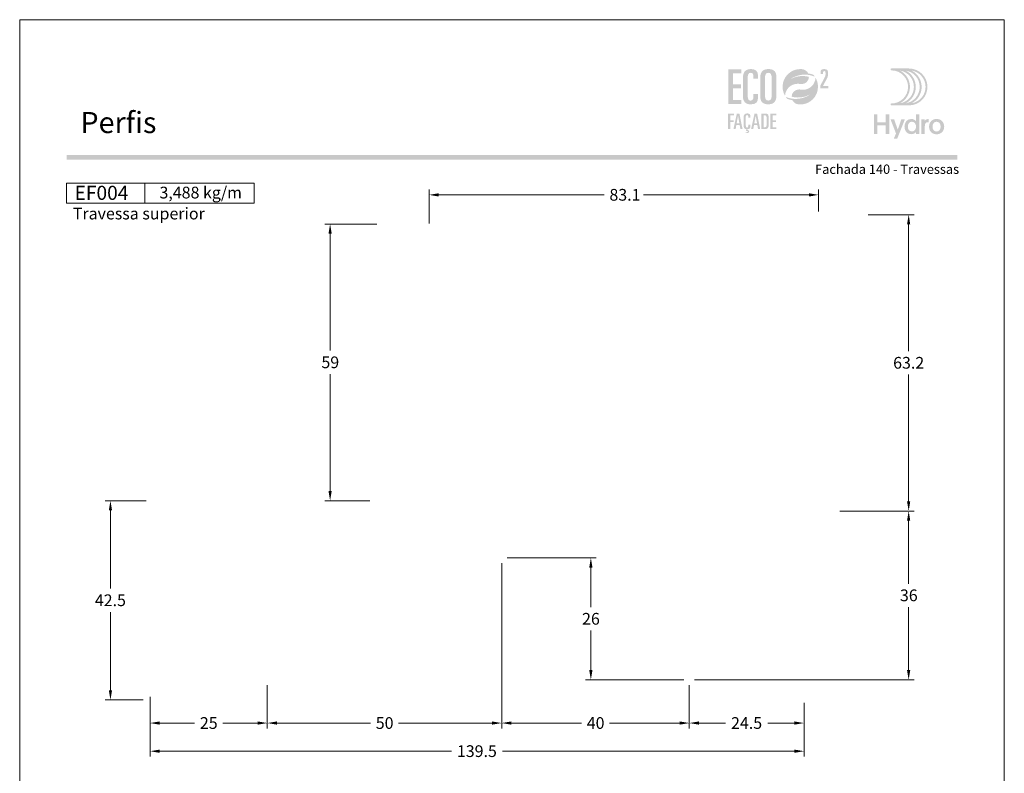
# Model space of a CAD drawing. Units: millimetres. Extents: x 260 to 3850, y -247 to 1801.
# Drawn here: x 3380 to 3590, y 870 to 1031 of the extents above; entities that cross this region are included whole.
import ezdxf
from ezdxf.enums import TextEntityAlignment as Align

# ---------------------------------------------------------------- set-up
doc = ezdxf.new("R2010")
doc.units = ezdxf.units.MM
doc.header["$MEASUREMENT"] = 0
doc.layers.get('DEFPOINTS').update_dxf_attribs({"lineweight": 0})
for name, color, linetype, lineweight, plot in [('A4', 7, 'Continuous', 0, False), ('LOGO', 7, 'Continuous', 0, False), ('MARGEM-1', 7, 'Continuous', 13, False)]:
    doc.layers.add(name, color=color, linetype=linetype, lineweight=lineweight, plot=plot)
doc.layers.add('COTAS', color=7, linetype='Continuous', lineweight=0)
doc.layers.add('LABEL', color=7, linetype='Continuous', lineweight=0)
doc.styles.add('1', font='arialbd.ttf', dxfattribs={"height": 2})
doc.styles.add('14', font='arialbd.ttf', dxfattribs={"height": 1})
doc.styles.get("Standard").update_dxf_attribs({"font": 'arial.ttf'})
doc.dimstyles.new('Cota-Hydro', dxfattribs={"dimtxt": 2.3, "dimasz": 2.07, "dimexe": 1.15, "dimexo": 1.15, "dimgap": 1.15, "dimtad": 0, "dimtih": 1, "dimtoh": 1, "dimdec": 1, "dimzin": 11, "dimdsep": 46, "dimtxsty": 'Standard', "dimcen": 0.09, "dimclrd": 7, "dimclre": 7, "dimadec": 1, "dimazin": 3, "dimtfac": 1, "dimtdec": 1, "dimtofl": 0, "dimtmove": 0, "dimatfit": 0, "dimfxl": 1, "dimfrac": 2, "dimtzin": 11, "dimlwd": 0, "dimlwe": 0, "dimarcsym": 0})

# ---------------------------------------------------------------- blocks, each defined once
blk = doc.blocks.new('*U1')
at = {"layer": 'LOGO'}
h = blk.add_hatch(color=251, dxfattribs=at)
edge = h.paths.add_edge_path()
edge.add_line((-0.04, 7.54), (-3.78, 7.54))
edge.add_spline(control_points=[(-3.78, 7.54), (-3.89, 7.54), (-3.98, 7.45), (-3.98, 7.34), (-3.98, 7.34), (-3.98, 7.23), (-3.89, 7.14), (-3.78, 7.14), (-3.78, 7.14), (-1.83, 7.14), (-0.24, 5.56), (-0.24, 3.61), (-0.24, 3.61), (-0.24, 1.66), (-1.83, 0.08), (-3.78, 0.08), (-3.78, 0.08), (-3.89, 0.08), (-3.98, -0.01), (-3.98, -0.12), (-3.98, -0.12), (-3.98, -0.23), (-3.89, -0.32), (-3.78, -0.32)], knot_values=[0, 0, 0, 0, 0.166667, 0.166667, 0.166667, 0.166667, 0.333333, 0.333333, 0.333333, 0.333333, 0.5, 0.5, 0.5, 0.5, 0.666667, 0.666667, 0.666667, 0.666667, 0.833333, 0.833333, 0.833333, 0.833333, 1, 1, 1, 1], degree=3, periodic=0)
edge.add_line((-3.78, -0.32), (-0.04, -0.32))
edge.add_spline(control_points=[(-0.04, -0.32), (2.13, -0.32), (3.89, 1.44), (3.89, 3.61), (3.89, 3.61), (3.89, 5.78), (2.13, 7.54), (-0.04, 7.54)], knot_values=[0, 0, 0, 0, 0.333333, 0.333333, 0.333333, 0.333333, 1, 1, 1, 1], degree=3, periodic=0)
edge = h.paths.add_edge_path(flags=16)
edge.add_spline(control_points=[(0.16, 3.61), (0.16, 5.12), (-0.7, 6.43), (-1.95, 7.09), (-1.95, 7.09), (-0.28, 6.81), (1, 5.36), (1, 3.61), (1, 3.61), (1, 1.86), (-0.28, 0.41), (-1.95, 0.13), (-1.95, 0.13), (-0.7, 0.79), (0.16, 2.1), (0.16, 3.61)], knot_values=[0, 0, 0, 0, 0.2, 0.2, 0.2, 0.2, 0.4, 0.4, 0.4, 0.4, 0.6, 0.6, 0.6, 0.6, 1, 1, 1, 1], degree=3, periodic=0)
edge = h.paths.add_edge_path(flags=16)
edge.add_spline(control_points=[(-0.71, 0.13), (0.55, 0.79), (1.4, 2.1), (1.4, 3.61), (1.4, 3.61), (1.4, 5.12), (0.55, 6.43), (-0.71, 7.09), (-0.71, 7.09), (0.97, 6.81), (2.24, 5.36), (2.24, 3.61), (2.24, 3.61), (2.24, 1.86), (0.97, 0.41), (-0.71, 0.13)], knot_values=[0, 0, 0, 0, 0.2, 0.2, 0.2, 0.2, 0.4, 0.4, 0.4, 0.4, 0.6, 0.6, 0.6, 0.6, 1, 1, 1, 1], degree=3, periodic=0)
edge = h.paths.add_edge_path(flags=16)
edge.add_spline(control_points=[(0.54, 0.13), (1.79, 0.79), (2.65, 2.1), (2.65, 3.61), (2.65, 3.61), (2.65, 5.12), (1.79, 6.43), (0.54, 7.09), (0.54, 7.09), (2.21, 6.81), (3.49, 5.36), (3.49, 3.61), (3.49, 3.61), (3.49, 1.86), (2.21, 0.41), (0.54, 0.13)], knot_values=[0, 0, 0, 0, 0.2, 0.2, 0.2, 0.2, 0.4, 0.4, 0.4, 0.4, 0.6, 0.6, 0.6, 0.6, 1, 1, 1, 1], degree=3, periodic=0)
blk.add_hatch(color=251, dxfattribs=at).paths.add_polyline_path([(-6.8, -4.57), (-6.8, -6.4), (-7.54, -6.4), (-7.54, -2.21), (-6.8, -2.21), (-6.8, -3.91), (-5.01, -3.91), (-5.01, -2.21), (-4.27, -2.21), (-4.27, -6.4), (-5.01, -6.4), (-5.01, -4.57)])
h = blk.add_hatch(color=251, dxfattribs=at)
edge = h.paths.add_edge_path()
edge.add_line((-3.3, -7.46), (-2.82, -6.32))
edge.add_spline(control_points=[(-2.82, -6.32), (-3.17, -5.39), (-3.6, -4.29), (-3.98, -3.32)], knot_values=[0, 0, 0, 0, 1, 1, 1, 1], degree=3, periodic=0)
edge.add_line((-3.98, -3.32), (-3.2, -3.32))
edge.add_spline(control_points=[(-3.2, -3.32), (-2.86, -4.3), (-2.66, -4.92), (-2.45, -5.52), (-2.45, -5.52), (-2.26, -5.01), (-1.95, -4.05), (-1.7, -3.32)], knot_values=[0, 0, 0, 0, 0.5, 0.5, 0.5, 0.5, 1, 1, 1, 1], degree=3, periodic=0)
edge.add_line((-1.7, -3.32), (-0.93, -3.32))
edge.add_spline(control_points=[(-0.93, -3.32), (-1.47, -4.68), (-2, -6.05), (-2.58, -7.46)], knot_values=[0, 0, 0, 0, 1, 1, 1, 1], degree=3, periodic=0)
edge.add_line((-2.58, -7.46), (-3.3, -7.46))
h = blk.add_hatch(color=251, dxfattribs=at)
edge = h.paths.add_edge_path()
edge.add_line((1.47, -6.4), (1.47, -5.97))
edge.add_spline(control_points=[(1.47, -5.97), (1.29, -6.24), (0.94, -6.47), (0.41, -6.47), (0.41, -6.47), (-0.43, -6.47), (-1.01, -5.81), (-1.01, -4.85), (-1.01, -4.85), (-1.01, -3.92), (-0.45, -3.22), (0.43, -3.22), (0.43, -3.22), (0.91, -3.22), (1.26, -3.46), (1.43, -3.71), (1.43, -3.71), (1.43, -3.5), (1.43, -3.32), (1.43, -3.1)], knot_values=[0, 0, 0, 0, 0.2, 0.2, 0.2, 0.2, 0.4, 0.4, 0.4, 0.4, 0.6, 0.6, 0.6, 0.6, 0.8, 0.8, 0.8, 0.8, 1, 1, 1, 1], degree=3, periodic=0)
edge.add_line((1.43, -3.1), (1.43, -2.21))
edge.add_line((1.43, -2.21), (2.14, -2.21))
edge.add_line((2.14, -2.21), (2.14, -6.4))
edge.add_line((2.14, -6.4), (1.47, -6.4))
edge = h.paths.add_edge_path(flags=16)
edge.add_spline(control_points=[(-0.28, -4.86), (-0.28, -5.45), (0.04, -5.89), (0.57, -5.89), (0.57, -5.89), (1.13, -5.89), (1.46, -5.44), (1.46, -4.84), (1.46, -4.84), (1.46, -4.25), (1.09, -3.81), (0.58, -3.81), (0.58, -3.81), (0.04, -3.81), (-0.28, -4.28), (-0.28, -4.86)], knot_values=[0, 0, 0, 0, 0.2, 0.2, 0.2, 0.2, 0.4, 0.4, 0.4, 0.4, 0.6, 0.6, 0.6, 0.6, 1, 1, 1, 1], degree=3, periodic=0)
h = blk.add_hatch(color=251, dxfattribs=at)
edge = h.paths.add_edge_path()
edge.add_line((3.28, -3.32), (3.28, -3.53))
edge.add_spline(control_points=[(3.28, -3.53), (3.28, -3.6), (3.28, -3.67), (3.27, -3.73), (3.27, -3.73), (3.38, -3.42), (3.66, -3.25), (4.01, -3.25), (4.01, -3.25), (4.09, -3.25), (4.14, -3.25), (4.18, -3.26)], knot_values=[0, 0, 0, 0, 0.333333, 0.333333, 0.333333, 0.333333, 0.666667, 0.666667, 0.666667, 0.666667, 1, 1, 1, 1], degree=3, periodic=0)
edge.add_line((4.18, -3.26), (4.18, -3.94))
edge.add_spline(control_points=[(4.18, -3.94), (4.13, -3.92), (4.05, -3.91), (3.98, -3.91), (3.98, -3.91), (3.42, -3.91), (3.32, -4.31), (3.32, -4.95)], knot_values=[0, 0, 0, 0, 0.5, 0.5, 0.5, 0.5, 1, 1, 1, 1], degree=3, periodic=0)
edge.add_line((3.32, -4.95), (3.32, -6.4))
edge.add_line((3.32, -6.4), (2.61, -6.4))
edge.add_line((2.61, -6.4), (2.61, -3.87))
edge.add_spline(control_points=[(2.61, -3.87), (2.61, -3.68), (2.61, -3.5), (2.6, -3.32)], knot_values=[0, 0, 0, 0, 1, 1, 1, 1], degree=3, periodic=0)
edge.add_line((2.6, -3.32), (3.28, -3.32))
h = blk.add_hatch(color=251, dxfattribs=at)
edge = h.paths.add_edge_path()
edge.add_spline(control_points=[(7.46, -4.86), (7.46, -5.81), (6.83, -6.49), (5.83, -6.49), (5.83, -6.49), (4.84, -6.49), (4.24, -5.81), (4.24, -4.86), (4.24, -4.86), (4.24, -3.9), (4.88, -3.22), (5.84, -3.22), (5.84, -3.22), (6.82, -3.22), (7.46, -3.9), (7.46, -4.86)], knot_values=[0, 0, 0, 0, 0.2, 0.2, 0.2, 0.2, 0.4, 0.4, 0.4, 0.4, 0.6, 0.6, 0.6, 0.6, 1, 1, 1, 1], degree=3, periodic=0)
edge = h.paths.add_edge_path(flags=16)
edge.add_spline(control_points=[(4.97, -4.86), (4.97, -5.49), (5.29, -5.9), (5.83, -5.9), (5.83, -5.9), (6.38, -5.9), (6.7, -5.49), (6.7, -4.86), (6.7, -4.86), (6.7, -4.25), (6.37, -3.81), (5.83, -3.81), (5.83, -3.81), (5.3, -3.81), (4.97, -4.25), (4.97, -4.86)], knot_values=[0, 0, 0, 0, 0.2, 0.2, 0.2, 0.2, 0.4, 0.4, 0.4, 0.4, 0.6, 0.6, 0.6, 0.6, 1, 1, 1, 1], degree=3, periodic=0)
blk = doc.blocks.new('*U12')
at = {"layer": 'LOGO'}
for color, points in [(252, [(-14.7864, -0.8897), (-14.7864, 9.3881), (-10.9147, 9.3881), (-10.9147, 8.1922), (-13.363, 8.1922), (-13.363, 4.9752), (-11.0569, 4.9752), (-11.0569, 3.7797), (-13.363, 3.7797), (-13.363, 0.3059), (-10.9147, 0.3059), (-10.9147, -0.8897)]), (137, [(-14.825, -8.3231), (-14.825, -3.6961), (-13.0819, -3.6961), (-13.0819, -4.2344), (-14.184, -4.2344), (-14.184, -5.683), (-13.1458, -5.683), (-13.1458, -6.2213), (-14.184, -6.2213), (-14.184, -8.3231)]), (137, [(-2.2833, -8.3231), (-2.2833, -3.6961), (-0.5399, -3.6961), (-0.5399, -4.2344), (-1.6423, -4.2344), (-1.6423, -5.683), (-0.6041, -5.683), (-0.6041, -6.2213), (-1.6423, -6.2213), (-1.6423, -7.7848), (-0.5399, -7.7848), (-0.5399, -8.3231)])]:
    blk.add_hatch(color=color, dxfattribs=at).paths.add_polyline_path(points)
h = blk.add_hatch(color=252, dxfattribs=at)
edge = h.paths.add_edge_path()
edge.add_spline(control_points=[(-10.4594, 1.573), (-10.4594, -0.0212), (-9.8759, -0.9751), (-8.082, -0.9751), (-8.082, -0.9751), (-6.431, -0.9751), (-5.9897, -0.1496), (-5.9897, 0.9324)], knot_values=[0, 0, 0, 0, 0.5, 0.5, 0.5, 0.5, 1, 1, 1, 1], degree=3, periodic=0)
edge.add_line((-5.9897, 0.9324), (-5.9897, 2.0711))
edge.add_line((-5.9897, 2.0711), (-7.3278, 2.0711))
edge.add_line((-7.3278, 2.0711), (-7.3278, 1.3596))
edge.add_spline(control_points=[(-7.3278, 1.3596), (-7.3278, 0.5055), (-7.6693, 0.1354), (-8.196, 0.1354), (-8.196, 0.1354), (-8.6514, 0.1354), (-9.0359, 0.3489), (-9.0359, 1.5589)], knot_values=[0, 0, 0, 0, 0.5, 0.5, 0.5, 0.5, 1, 1, 1, 1], degree=3, periodic=0)
edge.add_line((-9.0359, 1.5589), (-9.0359, 6.598))
edge.add_spline(control_points=[(-9.0359, 6.598), (-9.0359, 7.8362), (-8.8938, 8.3629), (-8.1533, 8.3629), (-8.1533, 8.3629), (-7.5557, 8.3629), (-7.3278, 7.9502), (-7.3278, 7.2954)], knot_values=[0, 0, 0, 0, 0.5, 0.5, 0.5, 0.5, 1, 1, 1, 1], degree=3, periodic=0)
edge.add_line((-7.3278, 7.2954), (-7.3278, 6.5839))
edge.add_line((-7.3278, 6.5839), (-5.9897, 6.5839))
edge.add_line((-5.9897, 6.5839), (-5.9897, 7.6087))
edge.add_spline(control_points=[(-5.9897, 7.6087), (-5.9897, 8.7436), (-6.6241, 9.4511), (-7.9883, 9.473)], knot_values=[0, 0, 0, 0, 1, 1, 1, 1], degree=3, periodic=0)
edge.add_line((-7.9883, 9.473), (-8.1036, 9.473))
edge.add_spline(control_points=[(-8.1036, 9.473), (-9.9973, 9.4513), (-10.4594, 8.1938), (-10.4594, 6.7687)], knot_values=[0, 0, 0, 0, 1, 1, 1, 1], degree=3, periodic=0)
edge.add_line((-10.4594, 6.7687), (-10.4594, 1.573))
h = blk.add_hatch(color=252, dxfattribs=at)
edge = h.paths.add_edge_path()
edge.add_line((-2.8686, 9.473), (-2.9793, 9.473))
edge.add_spline(control_points=[(-2.9793, 9.473), (-4.873, 9.4513), (-5.3351, 8.1938), (-5.3351, 6.7687)], knot_values=[0, 0, 0, 0, 1, 1, 1, 1], degree=3, periodic=0)
edge.add_line((-5.3351, 6.7687), (-5.3351, 1.573))
edge.add_spline(control_points=[(-5.3351, 1.573), (-5.3351, -0.0212), (-4.7516, -0.9751), (-2.9295, -0.9751), (-2.9295, -0.9751), (-0.9794, -0.9751), (-0.5095, 0.2917), (-0.5095, 1.7296)], knot_values=[0, 0, 0, 0, 0.5, 0.5, 0.5, 0.5, 1, 1, 1, 1], degree=3, periodic=0)
edge.add_line((-0.5095, 1.7296), (-0.5095, 6.9254))
edge.add_spline(control_points=[(-0.5095, 6.9254), (-0.5095, 8.5018), (-1.0804, 9.452), (-2.8686, 9.473)], knot_values=[0, 0, 0, 0, 1, 1, 1, 1], degree=3, periodic=0)
edge = h.paths.add_edge_path(flags=16)
edge.add_spline(control_points=[(-3.9116, 6.8827), (-3.9116, 7.8934), (-3.5698, 8.3629), (-2.9295, 8.3629), (-2.9295, 8.3629), (-2.2748, 8.3629), (-1.9329, 7.8934), (-1.9329, 6.8827)], knot_values=[0, 0, 0, 0, 0.5, 0.5, 0.5, 0.5, 1, 1, 1, 1], degree=3, periodic=0)
edge.add_line((-1.9329, 6.8827), (-1.9329, 1.4876))
edge.add_spline(control_points=[(-1.9329, 1.4876), (-1.9329, 0.605), (-2.3316, 0.1354), (-2.9295, 0.1354), (-2.9295, 0.1354), (-3.513, 0.1354), (-3.9116, 0.605), (-3.9116, 1.4876)], knot_values=[0, 0, 0, 0, 0.5, 0.5, 0.5, 0.5, 1, 1, 1, 1], degree=3, periodic=0)
edge.add_line((-3.9116, 1.4876), (-3.9116, 6.8827))
h = blk.add_hatch(color=137, dxfattribs=at)
edge = h.paths.add_edge_path()
edge.add_spline(control_points=[(3.552, 6.4412), (4.1856, 6.9068), (4.6721, 7.0959), (4.6721, 7.0959)], knot_values=[0, 0, 0, 0, 1, 1, 1, 1], degree=3, periodic=0)
edge.add_spline(control_points=[(4.6721, 7.0959), (5.6422, 7.5595), (6.7302, 7.8202), (7.8778, 7.8202), (7.8778, 7.8202), (8.2764, 7.8202), (8.667, 7.7888), (9.0476, 7.7278), (9.0476, 7.7278), (9.6805, 7.6286), (10.2876, 7.4487), (10.857, 7.1986)], knot_values=[0, 0, 0, 0, 0.33333333, 0.33333333, 0.33333333, 0.33333333, 0.66666667, 0.66666667, 0.66666667, 0.66666667, 1, 1, 1, 1], degree=3, periodic=0)
edge.add_spline(control_points=[(10.857, 7.1986), (10.7071, 7.4163), (10.5402, 7.6233), (10.3592, 7.8149)], knot_values=[0, 0, 0, 0, 1, 1, 1, 1], degree=3, periodic=0)
edge.add_spline(control_points=[(10.3592, 7.8149), (9.8918, 7.9803), (9.4018, 8.1003), (8.8952, 8.168)], knot_values=[0, 0, 0, 0, 1, 1, 1, 1], degree=3, periodic=0)
edge.add_spline(control_points=[(8.8952, 8.168), (8.5735, 8.8584), (7.9039, 9.3548), (7.113, 9.4341), (7.113, 9.4341), (6.9257, 9.455), (6.7341, 9.4652), (6.5411, 9.4652), (6.5411, 9.4652), (3.6649, 9.4652), (1.3281, 7.1467), (1.2996, 4.2769)], knot_values=[0, 0, 0, 0, 0.33333333, 0.33333333, 0.33333333, 0.33333333, 0.66666667, 0.66666667, 0.66666667, 0.66666667, 1, 1, 1, 1], degree=3, periodic=0)
edge.add_line((1.2996, 4.2769), (1.2996, 4.2236))
edge.add_spline(control_points=[(1.2996, 4.2236), (1.2996, 4.17), (1.3006, 4.1153), (1.302, 4.062), (1.302, 4.062), (1.3034, 4.0007), (1.3073, 3.9407), (1.3112, 3.8797), (1.3112, 3.8797), (1.3645, 3.0355), (1.6199, 2.2449), (2.0277, 1.557)], knot_values=[0, 0, 0, 0, 0.33333333, 0.33333333, 0.33333333, 0.33333333, 0.66666667, 0.66666667, 0.66666667, 0.66666667, 1, 1, 1, 1], degree=3, periodic=0)
edge.add_spline(control_points=[(2.0277, 1.557), (2.1254, 3.5396), (3.7641, 5.1144), (5.7689, 5.1144), (5.7689, 5.1144), (5.9978, 5.1144), (6.2222, 5.0936), (6.4385, 5.0548), (6.4385, 5.0548), (6.467, 5.0481), (6.4956, 5.0428), (6.5242, 5.0389), (6.5242, 5.0389), (6.6427, 5.0195), (6.7627, 5.0089), (6.8865, 5.0089), (6.8865, 5.0089), (8.111, 5.0089), (9.1048, 5.9325), (9.1048, 7.157)], knot_values=[0, 0, 0, 0, 0.2, 0.2, 0.2, 0.2, 0.4, 0.4, 0.4, 0.4, 0.6, 0.6, 0.6, 0.6, 0.8, 0.8, 0.8, 0.8, 1, 1, 1, 1], degree=3, periodic=0)
edge.add_spline(control_points=[(9.1048, 7.157), (9.1048, 7.157), (6.3573, 8.0438), (3.552, 6.4412)], knot_values=[0, 0, 0, 0, 1, 1, 1, 1], degree=3, periodic=0)
h = blk.add_hatch(color=252, dxfattribs=at)
edge = h.paths.add_edge_path()
edge.add_spline(control_points=[(14.4134, 6.6321), (14.7189, 7.2276), (14.7736, 7.5722), (14.7736, 8.2069), (14.7736, 8.2069), (14.7736, 9.1393), (14.5386, 9.4684), (13.6299, 9.4684), (13.6299, 9.4684), (12.7599, 9.4684), (12.5327, 9.1629), (12.5327, 8.403)], knot_values=[0, 0, 0, 0, 0.33333333, 0.33333333, 0.33333333, 0.33333333, 0.66666667, 0.66666667, 0.66666667, 0.66666667, 1, 1, 1, 1], degree=3, periodic=0)
edge.add_line((12.5327, 8.403), (12.5327, 7.9642))
edge.add_line((12.5327, 7.9642), (13.2693, 7.9642))
edge.add_line((13.2693, 7.9642), (13.2693, 8.3321))
edge.add_spline(control_points=[(13.2693, 8.3321), (13.2693, 8.7241), (13.3477, 8.9043), (13.6454, 8.9043), (13.6454, 8.9043), (13.8962, 8.9043), (14.0373, 8.7555), (14.0373, 8.2305), (14.0373, 8.2305), (14.0373, 7.6273), (13.9121, 7.2353), (13.5985, 6.6476)], knot_values=[0, 0, 0, 0, 0.33333333, 0.33333333, 0.33333333, 0.33333333, 0.66666667, 0.66666667, 0.66666667, 0.66666667, 1, 1, 1, 1], degree=3, periodic=0)
edge.add_line((13.5985, 6.6476), (12.4467, 4.5165))
edge.add_line((12.4467, 4.5165), (12.4467, 3.7644))
edge.add_line((12.4467, 3.7644), (14.8284, 3.7644))
edge.add_line((14.8284, 3.7644), (14.8284, 4.4226))
edge.add_line((14.8284, 4.4226), (13.2302, 4.4226))
edge.add_line((13.2302, 4.4226), (14.4134, 6.6321))
h = blk.add_hatch(color=137, dxfattribs=at)
edge = h.paths.add_edge_path()
edge.add_spline(control_points=[(9.5318, 2.0045), (8.8982, 1.5385), (8.4117, 1.3497), (8.4117, 1.3497)], knot_values=[0, 0, 0, 0, 1, 1, 1, 1], degree=3, periodic=0)
edge.add_spline(control_points=[(8.4117, 1.3497), (7.4412, 0.8862), (6.3536, 0.6255), (5.206, 0.6255), (5.206, 0.6255), (4.8074, 0.6255), (4.4165, 0.6569), (4.0362, 0.7179), (4.0362, 0.7179), (3.4033, 0.817), (2.7962, 0.997), (2.2268, 1.2471)], knot_values=[0, 0, 0, 0, 0.33333333, 0.33333333, 0.33333333, 0.33333333, 0.66666667, 0.66666667, 0.66666667, 0.66666667, 1, 1, 1, 1], degree=3, periodic=0)
edge.add_spline(control_points=[(2.2268, 1.2471), (2.3767, 1.0294), (2.5436, 0.8223), (2.7246, 0.6308)], knot_values=[0, 0, 0, 0, 1, 1, 1, 1], degree=3, periodic=0)
edge.add_spline(control_points=[(2.7246, 0.6308), (3.192, 0.4653), (3.682, 0.3454), (4.1886, 0.2777)], knot_values=[0, 0, 0, 0, 1, 1, 1, 1], degree=3, periodic=0)
edge.add_spline(control_points=[(4.1886, 0.2777), (4.5103, -0.4127), (5.1799, -0.9091), (5.9708, -0.9885), (5.9708, -0.9885), (6.1581, -1.0093), (6.3497, -1.0199), (6.5427, -1.0199), (6.5427, -1.0199), (9.4189, -1.0199), (11.7557, 1.2989), (11.7842, 4.1688)], knot_values=[0, 0, 0, 0, 0.33333333, 0.33333333, 0.33333333, 0.33333333, 0.66666667, 0.66666667, 0.66666667, 0.66666667, 1, 1, 1, 1], degree=3, periodic=0)
edge.add_line((11.7842, 4.1688), (11.7842, 4.2221))
edge.add_spline(control_points=[(11.7842, 4.2221), (11.7842, 4.2757), (11.7832, 4.3304), (11.7818, 4.3836), (11.7818, 4.3836), (11.7804, 4.445), (11.7765, 4.505), (11.7726, 4.566), (11.7726, 4.566), (11.7193, 5.4102), (11.4639, 6.2008), (11.0561, 6.8887)], knot_values=[0, 0, 0, 0, 0.33333333, 0.33333333, 0.33333333, 0.33333333, 0.66666667, 0.66666667, 0.66666667, 0.66666667, 1, 1, 1, 1], degree=3, periodic=0)
edge.add_spline(control_points=[(11.0561, 6.8887), (10.9584, 4.9061), (9.3197, 3.3309), (7.3149, 3.3309), (7.3149, 3.3309), (7.0856, 3.3309), (6.8616, 3.3521), (6.6453, 3.3909), (6.6453, 3.3909), (6.6168, 3.3976), (6.5882, 3.4029), (6.5596, 3.4068), (6.5596, 3.4068), (6.4411, 3.4262), (6.3211, 3.4368), (6.1973, 3.4368), (6.1973, 3.4368), (4.9728, 3.4368), (3.979, 2.5132), (3.979, 1.2887)], knot_values=[0, 0, 0, 0, 0.2, 0.2, 0.2, 0.2, 0.4, 0.4, 0.4, 0.4, 0.6, 0.6, 0.6, 0.6, 0.8, 0.8, 0.8, 0.8, 1, 1, 1, 1], degree=3, periodic=0)
edge.add_spline(control_points=[(3.979, 1.2887), (3.979, 1.2887), (6.7265, 0.4018), (9.5318, 2.0045)], knot_values=[0, 0, 0, 0, 1, 1, 1, 1], degree=3, periodic=0)
h = blk.add_hatch(color=137, dxfattribs=at)
h.paths.add_polyline_path([(-13.2614, -8.3234), (-12.2422, -3.696), (-11.4989, -3.696), (-10.557, -8.3234), (-11.1976, -8.3234), (-11.409, -7.1441), (-12.4087, -7.1441), (-12.6204, -8.3234)])
h.paths.add_polyline_path([(-12.3128, -6.6057), (-11.9092, -4.3755), (-11.8961, -4.3755), (-11.4989, -6.6057)], flags=16)
h = blk.add_hatch(color=137, dxfattribs=at)
edge = h.paths.add_edge_path()
edge.add_spline(control_points=[(-8.8459, -7.3107), (-8.8459, -7.6952), (-8.9994, -7.8617), (-9.2368, -7.8617), (-9.2368, -7.8617), (-9.4418, -7.8617), (-9.615, -7.7658), (-9.615, -7.2211)], knot_values=[0, 0, 0, 0, 0.5, 0.5, 0.5, 0.5, 1, 1, 1, 1], degree=3, periodic=0)
edge.add_line((-9.615, -7.2211), (-9.615, -4.9524))
edge.add_spline(control_points=[(-9.615, -4.9524), (-9.615, -4.3946), (-9.5508, -4.1576), (-9.2174, -4.1576), (-9.2174, -4.1576), (-8.9482, -4.1576), (-8.8459, -4.3435), (-8.8459, -4.6381)], knot_values=[0, 0, 0, 0, 0.5, 0.5, 0.5, 0.5, 1, 1, 1, 1], degree=3, periodic=0)
edge.add_line((-8.8459, -4.6381), (-8.8459, -4.9587))
edge.add_line((-8.8459, -4.9587), (-8.2434, -4.9587))
edge.add_line((-8.2434, -4.9587), (-8.2434, -4.4973))
edge.add_spline(control_points=[(-8.2434, -4.4973), (-8.2434, -3.9784), (-8.5383, -3.6577), (-9.1726, -3.6577), (-9.1726, -3.6577), (-10.0443, -3.6577), (-10.2556, -4.2281), (-10.2556, -4.8755)], knot_values=[0, 0, 0, 0, 0.5, 0.5, 0.5, 0.5, 1, 1, 1, 1], degree=3, periodic=0)
edge.add_line((-10.2556, -4.8755), (-10.2556, -7.2147))
edge.add_spline(control_points=[(-10.2556, -7.2147), (-10.2556, -7.8617), (-10.0443, -8.2784), (-9.4033, -8.3426)], knot_values=[0, 0, 0, 0, 1, 1, 1, 1], degree=3, periodic=0)
edge.add_line((-9.4033, -8.3426), (-9.5444, -8.8936))
edge.add_spline(control_points=[(-9.5444, -8.8936), (-9.4675, -8.8552), (-9.3649, -8.8294), (-9.2622, -8.8294), (-9.2622, -8.8294), (-9.1662, -8.8294), (-9.0188, -8.8873), (-9.0188, -9.0347), (-9.0188, -9.0347), (-9.0188, -9.1307), (-9.083, -9.2591), (-9.3073, -9.2591), (-9.3073, -9.2591), (-9.4481, -9.2591), (-9.5314, -9.2206), (-9.615, -9.1822)], knot_values=[0, 0, 0, 0, 0.25, 0.25, 0.25, 0.25, 0.5, 0.5, 0.5, 0.5, 0.75, 0.75, 0.75, 0.75, 1, 1, 1, 1], degree=3, periodic=0)
edge.add_line((-9.615, -9.1822), (-9.6661, -9.3808))
edge.add_spline(control_points=[(-9.6661, -9.3808), (-9.6019, -9.432), (-9.416, -9.4898), (-9.2174, -9.4898), (-9.2174, -9.4898), (-8.8523, -9.4898), (-8.5958, -9.2781), (-8.5958, -9.0026), (-8.5958, -9.0026), (-8.5958, -8.7398), (-8.8008, -8.5987), (-9.0315, -8.5987), (-9.0315, -8.5987), (-9.1084, -8.5987), (-9.1662, -8.5987), (-9.2047, -8.6117)], knot_values=[0, 0, 0, 0, 0.25, 0.25, 0.25, 0.25, 0.5, 0.5, 0.5, 0.5, 0.75, 0.75, 0.75, 0.75, 1, 1, 1, 1], degree=3, periodic=0)
edge.add_line((-9.2047, -8.6117), (-9.2174, -8.5987))
edge.add_line((-9.2174, -8.5987), (-9.1535, -8.3616))
edge.add_spline(control_points=[(-9.1535, -8.3616), (-8.4356, -8.3489), (-8.2434, -7.9838), (-8.2434, -7.503)], knot_values=[0, 0, 0, 0, 1, 1, 1, 1], degree=3, periodic=0)
edge.add_line((-8.2434, -7.503), (-8.2434, -6.9904))
edge.add_line((-8.2434, -6.9904), (-8.8459, -6.9904))
edge.add_line((-8.8459, -6.9904), (-8.8459, -7.3107))
h = blk.add_hatch(color=137, dxfattribs=at)
h.paths.add_polyline_path([(-8.0319, -8.3234), (-7.0127, -3.696), (-6.2694, -3.696), (-5.3275, -8.3234), (-5.9682, -8.3234), (-6.1795, -7.1441), (-7.1793, -7.1441), (-7.3909, -8.3234)])
h.paths.add_polyline_path([(-7.0833, -6.6057), (-6.6797, -4.3755), (-6.6667, -4.3755), (-6.2694, -6.6057)], flags=16)
h = blk.add_hatch(color=137, dxfattribs=at)
edge = h.paths.add_edge_path()
edge.add_spline(control_points=[(-4.0266, -8.3233), (-3.0138, -8.3233), (-2.8024, -7.9515), (-2.8024, -6.7661)], knot_values=[0, 0, 0, 0, 1, 1, 1, 1], degree=3, periodic=0)
edge.add_line((-2.8024, -6.7661), (-2.8024, -5.3882))
edge.add_spline(control_points=[(-2.8024, -5.3882), (-2.8024, -4.0423), (-2.8857, -3.6962), (-3.9239, -3.6962)], knot_values=[0, 0, 0, 0, 1, 1, 1, 1], degree=3, periodic=0)
edge.add_line((-3.9239, -3.6962), (-4.9558, -3.6962))
edge.add_line((-4.9558, -3.6962), (-4.9558, -8.3233))
edge.add_line((-4.9558, -8.3233), (-4.0266, -8.3233))
edge = h.paths.add_edge_path(flags=16)
edge.add_spline(control_points=[(-4.0583, -4.2346), (-3.5136, -4.2346), (-3.4431, -4.4653), (-3.4431, -5.1508)], knot_values=[0, 0, 0, 0, 1, 1, 1, 1], degree=3, periodic=0)
edge.add_line((-3.4431, -5.1508), (-3.4431, -6.7404))
edge.add_spline(control_points=[(-3.4431, -6.7404), (-3.4431, -7.5352), (-3.533, -7.7849), (-4.0072, -7.7849)], knot_values=[0, 0, 0, 0, 1, 1, 1, 1], degree=3, periodic=0)
edge.add_line((-4.0072, -7.7849), (-4.3148, -7.7849))
edge.add_line((-4.3148, -7.7849), (-4.3148, -4.2346))
edge.add_line((-4.3148, -4.2346), (-4.0583, -4.2346))
blk = doc.blocks.new('*D950')
at = {"layer": 'COTAS', "color": 7, "linetype": 'Continuous', "lineweight": 0, "transparency": 16777216}
for p, q in [((3406.95, 928.41), (3398.21, 928.41)), ((3399.36, 909.66), (3399.36, 926.34)), ((3399.36, 904.66), (3399.36, 887.98)), ((3406.35, 885.91), (3398.21, 885.91))]:
    blk.add_line(p, q, dxfattribs=at)
at = {"layer": 'COTAS', "color": 7, "linetype": 'Continuous', "lineweight": 0, "transparency": 16777216, "extrusion": (0, 0, -1)}
blk.add_solid([(-3399.01, 926.34), (-3399.36, 928.41), (-3399.7, 926.34)], dxfattribs=at)
at = {"layer": 'COTAS', "color": 7, "linetype": 'Continuous', "lineweight": 0, "transparency": 16777216}
blk.add_solid([(3399.7, 887.98), (3399.36, 885.91), (3399.01, 887.98)], dxfattribs=at)
at = {"layer": 'DEFPOINTS', "transparency": 16777216}
for p in [(3408.1, 928.41), (3399.36, 907.16), (3399.36, 885.91), (3407.5, 885.91)]:
    blk.add_point(p, dxfattribs=at)
at = {"layer": 'COTAS', "color": 7, "linetype": 'Continuous', "lineweight": 0, "transparency": 16777216}
blk.add_text('42.5', height=2.5, dxfattribs=at).set_placement((3396.03, 907.17), align=Align.MIDDLE_LEFT)
blk = doc.blocks.new('*D951')
at = {"layer": 'COTAS', "color": 7, "linetype": 'Continuous', "lineweight": 0, "transparency": 16777216}
for p, q in [((3407.8, 886.56), (3407.8, 873.83)), ((3547.3, 885.26), (3547.3, 873.83)), ((3472.1, 874.98), (3409.87, 874.98)), ((3483, 874.98), (3545.23, 874.98))]:
    blk.add_line(p, q, dxfattribs=at)
blk.add_solid([(3409.87, 874.63), (3407.8, 874.98), (3409.87, 875.32)], dxfattribs=at)
at = {"layer": 'COTAS', "color": 7, "linetype": 'Continuous', "lineweight": 0, "transparency": 16777216, "extrusion": (0, 0, -1)}
blk.add_solid([(-3545.23, 875.32), (-3547.3, 874.98), (-3545.23, 874.63)], dxfattribs=at)
at = {"layer": 'DEFPOINTS', "transparency": 16777216}
for p in [(3407.8, 887.71), (3547.3, 886.41), (3477.55, 874.98), (3547.3, 874.98)]:
    blk.add_point(p, dxfattribs=at)
at = {"layer": 'COTAS', "color": 7, "linetype": 'Continuous', "lineweight": 0, "transparency": 16777216}
blk.add_text('139.5', height=2.5, dxfattribs=at).set_placement((3473.25, 874.99), align=Align.MIDDLE_LEFT)
blk = doc.blocks.new('*D952')
at = {"layer": 'COTAS', "color": 7, "linetype": 'Continuous', "lineweight": 0, "transparency": 16777216}
for p, q in [((3560.95, 989.41), (3570.75, 989.41)), ((3569.6, 960.31), (3569.6, 987.34)), ((3569.6, 955.31), (3569.6, 928.28)), ((3554.95, 926.21), (3570.75, 926.21))]:
    blk.add_line(p, q, dxfattribs=at)
at = {"layer": 'COTAS', "color": 7, "linetype": 'Continuous', "lineweight": 0, "transparency": 16777216, "extrusion": (0, 0, -1)}
blk.add_solid([(-3569.25, 987.34), (-3569.6, 989.41), (-3569.94, 987.34)], dxfattribs=at)
at = {"layer": 'COTAS', "color": 7, "linetype": 'Continuous', "lineweight": 0, "transparency": 16777216}
blk.add_solid([(3569.94, 928.28), (3569.6, 926.21), (3569.25, 928.28)], dxfattribs=at)
at = {"layer": 'DEFPOINTS', "transparency": 16777216}
for p in [(3559.8, 989.41), (3569.6, 957.81), (3553.8, 926.21), (3569.6, 926.21)]:
    blk.add_point(p, dxfattribs=at)
at = {"layer": 'COTAS', "color": 7, "linetype": 'Continuous', "lineweight": 0, "transparency": 16777216}
blk.add_text('63.2', height=2.5, dxfattribs=at).set_placement((3566.29, 957.82), align=Align.MIDDLE_LEFT)
blk = doc.blocks.new('*D953')
at = {"layer": 'COTAS', "color": 7, "linetype": 'Continuous', "lineweight": 0, "transparency": 16777216}
for p, q in [((3467.3, 987.56), (3467.3, 994.79)), ((3504.63, 993.64), (3469.37, 993.64)), ((3513.08, 993.64), (3548.33, 993.64)), ((3550.4, 990.06), (3550.4, 994.79))]:
    blk.add_line(p, q, dxfattribs=at)
blk.add_solid([(3469.37, 993.29), (3467.3, 993.64), (3469.37, 993.98)], dxfattribs=at)
at = {"layer": 'COTAS', "color": 7, "linetype": 'Continuous', "lineweight": 0, "transparency": 16777216, "extrusion": (0, 0, -1)}
blk.add_solid([(-3548.33, 993.98), (-3550.4, 993.64), (-3548.33, 993.29)], dxfattribs=at)
at = {"layer": 'DEFPOINTS', "transparency": 16777216}
for p in [(3508.85, 993.64), (3550.4, 993.64), (3550.4, 988.91), (3467.3, 986.41)]:
    blk.add_point(p, dxfattribs=at)
at = {"layer": 'COTAS', "color": 7, "linetype": 'Continuous', "lineweight": 0, "transparency": 16777216}
blk.add_text('83.1', height=2.5, dxfattribs=at).set_placement((3505.78, 993.65), align=Align.MIDDLE_LEFT)
blk = doc.blocks.new('*D954')
at = {"layer": 'COTAS', "color": 7, "linetype": 'Continuous', "lineweight": 0, "transparency": 16777216}
for p, q in [((3456.15, 987.41), (3445.06, 987.41)), ((3446.21, 960.41), (3446.21, 985.34)), ((3446.21, 955.41), (3446.21, 930.48)), ((3454.65, 928.41), (3445.06, 928.41))]:
    blk.add_line(p, q, dxfattribs=at)
at = {"layer": 'COTAS', "color": 7, "linetype": 'Continuous', "lineweight": 0, "transparency": 16777216, "extrusion": (0, 0, -1)}
blk.add_solid([(-3445.86, 985.34), (-3446.21, 987.41), (-3446.55, 985.34)], dxfattribs=at)
at = {"layer": 'COTAS', "color": 7, "linetype": 'Continuous', "lineweight": 0, "transparency": 16777216}
blk.add_solid([(3446.55, 930.48), (3446.21, 928.41), (3445.86, 930.48)], dxfattribs=at)
at = {"layer": 'DEFPOINTS', "transparency": 16777216}
for p in [(3457.3, 987.41), (3446.21, 957.91), (3446.21, 928.41), (3455.8, 928.41)]:
    blk.add_point(p, dxfattribs=at)
at = {"layer": 'COTAS', "color": 7, "linetype": 'Continuous', "lineweight": 0, "transparency": 16777216}
blk.add_text('59', height=2.5, dxfattribs=at).set_placement((3444.35, 957.92), align=Align.MIDDLE_LEFT)
blk = doc.blocks.new('*D956')
at = {"layer": 'COTAS', "color": 7, "linetype": 'Continuous', "lineweight": 0, "transparency": 16777216}
for p, q in [((3482.8, 915.06), (3482.8, 879.83)), ((3432.8, 889.06), (3432.8, 879.83)), ((3454.79, 880.98), (3434.87, 880.98)), ((3460.81, 880.98), (3480.73, 880.98))]:
    blk.add_line(p, q, dxfattribs=at)
blk.add_solid([(3434.87, 880.64), (3432.8, 880.98), (3434.87, 881.33)], dxfattribs=at)
at = {"layer": 'COTAS', "color": 7, "linetype": 'Continuous', "lineweight": 0, "transparency": 16777216, "extrusion": (0, 0, -1)}
blk.add_solid([(-3480.73, 881.33), (-3482.8, 880.98), (-3480.73, 880.64)], dxfattribs=at)
at = {"layer": 'DEFPOINTS', "transparency": 16777216}
for p in [(3482.8, 916.21), (3432.8, 890.21), (3457.8, 880.98), (3482.8, 880.98)]:
    blk.add_point(p, dxfattribs=at)
at = {"layer": 'COTAS', "color": 7, "linetype": 'Continuous', "lineweight": 0, "transparency": 16777216}
blk.add_text('50', height=2.5, dxfattribs=at).set_placement((3455.94, 880.99), align=Align.MIDDLE_LEFT)
blk = doc.blocks.new('*D957')
at = {"layer": 'COTAS', "color": 7, "linetype": 'Continuous', "lineweight": 0, "transparency": 16777216}
for p, q in [((3482.8, 915.06), (3482.8, 879.83)), ((3522.8, 889.06), (3522.8, 879.83)), ((3499.79, 880.98), (3484.87, 880.98)), ((3505.81, 880.98), (3520.73, 880.98))]:
    blk.add_line(p, q, dxfattribs=at)
blk.add_solid([(3484.87, 880.64), (3482.8, 880.98), (3484.87, 881.33)], dxfattribs=at)
at = {"layer": 'COTAS', "color": 7, "linetype": 'Continuous', "lineweight": 0, "transparency": 16777216, "extrusion": (0, 0, -1)}
blk.add_solid([(-3520.73, 881.33), (-3522.8, 880.98), (-3520.73, 880.64)], dxfattribs=at)
at = {"layer": 'DEFPOINTS', "transparency": 16777216}
for p in [(3482.8, 916.21), (3522.8, 890.21), (3502.8, 880.98), (3522.8, 880.98)]:
    blk.add_point(p, dxfattribs=at)
at = {"layer": 'COTAS', "color": 7, "linetype": 'Continuous', "lineweight": 0, "transparency": 16777216}
blk.add_text('40', height=2.5, dxfattribs=at).set_placement((3500.94, 880.99), align=Align.MIDDLE_LEFT)
blk = doc.blocks.new('*D958')
at = {"layer": 'COTAS', "color": 7, "linetype": 'Continuous', "lineweight": 0, "transparency": 16777216}
for p, q in [((3522.8, 889.06), (3522.8, 879.83)), ((3547.3, 885.26), (3547.3, 879.83)), ((3530.57, 880.98), (3524.87, 880.98)), ((3539.53, 880.98), (3545.23, 880.98))]:
    blk.add_line(p, q, dxfattribs=at)
blk.add_solid([(3524.87, 880.64), (3522.8, 880.98), (3524.87, 881.33)], dxfattribs=at)
at = {"layer": 'COTAS', "color": 7, "linetype": 'Continuous', "lineweight": 0, "transparency": 16777216, "extrusion": (0, 0, -1)}
blk.add_solid([(-3545.23, 881.33), (-3547.3, 880.98), (-3545.23, 880.64)], dxfattribs=at)
at = {"layer": 'DEFPOINTS', "transparency": 16777216}
for p in [(3522.8, 890.21), (3547.3, 886.41), (3535.05, 880.98), (3547.3, 880.98)]:
    blk.add_point(p, dxfattribs=at)
at = {"layer": 'COTAS', "color": 7, "linetype": 'Continuous', "lineweight": 0, "transparency": 16777216}
blk.add_text('24.5', height=2.5, dxfattribs=at).set_placement((3531.72, 880.99), align=Align.MIDDLE_LEFT)
blk = doc.blocks.new('*D955')
at = {"layer": 'COTAS', "color": 7, "linetype": 'Continuous', "lineweight": 0, "transparency": 16777216}
for p, q in [((3432.8, 889.06), (3432.8, 879.83)), ((3407.8, 886.56), (3407.8, 879.83)), ((3417.28, 880.98), (3409.87, 880.98)), ((3423.32, 880.98), (3430.73, 880.98))]:
    blk.add_line(p, q, dxfattribs=at)
blk.add_solid([(3409.87, 880.64), (3407.8, 880.98), (3409.87, 881.33)], dxfattribs=at)
at = {"layer": 'COTAS', "color": 7, "linetype": 'Continuous', "lineweight": 0, "transparency": 16777216, "extrusion": (0, 0, -1)}
blk.add_solid([(-3430.73, 881.33), (-3432.8, 880.98), (-3430.73, 880.64)], dxfattribs=at)
at = {"layer": 'DEFPOINTS', "transparency": 16777216}
for p in [(3432.8, 890.21), (3407.8, 887.71), (3420.3, 880.98), (3432.8, 880.98)]:
    blk.add_point(p, dxfattribs=at)
at = {"layer": 'COTAS', "color": 7, "linetype": 'Continuous', "lineweight": 0, "transparency": 16777216}
blk.add_text('25', height=2.5, dxfattribs=at).set_placement((3418.43, 880.99), align=Align.MIDDLE_LEFT)
blk = doc.blocks.new('*D960')
at = {"layer": 'COTAS', "color": 7, "linetype": 'Continuous', "lineweight": 0, "transparency": 16777216}
for p, q in [((3560.95, 926.21), (3570.75, 926.21)), ((3569.6, 910.71), (3569.6, 924.14)), ((3569.6, 905.71), (3569.6, 892.28)), ((3523.95, 890.21), (3570.75, 890.21))]:
    blk.add_line(p, q, dxfattribs=at)
at = {"layer": 'COTAS', "color": 7, "linetype": 'Continuous', "lineweight": 0, "transparency": 16777216, "extrusion": (0, 0, -1)}
blk.add_solid([(-3569.25, 924.14), (-3569.6, 926.21), (-3569.94, 924.14)], dxfattribs=at)
at = {"layer": 'COTAS', "color": 7, "linetype": 'Continuous', "lineweight": 0, "transparency": 16777216}
blk.add_solid([(3569.94, 892.28), (3569.6, 890.21), (3569.25, 892.28)], dxfattribs=at)
at = {"layer": 'DEFPOINTS', "transparency": 16777216}
for p in [(3559.8, 926.21), (3569.6, 908.21), (3522.8, 890.21), (3569.6, 890.21)]:
    blk.add_point(p, dxfattribs=at)
at = {"layer": 'COTAS', "color": 7, "linetype": 'Continuous', "lineweight": 0, "transparency": 16777216}
blk.add_text('36', height=2.5, dxfattribs=at).set_placement((3567.74, 908.22), align=Align.MIDDLE_LEFT)
blk = doc.blocks.new('*D961')
at = {"layer": 'COTAS', "color": 7, "linetype": 'Continuous', "lineweight": 0, "transparency": 16777216}
for p, q in [((3483.95, 916.21), (3502.97, 916.21)), ((3501.82, 905.71), (3501.82, 914.14)), ((3501.82, 900.71), (3501.82, 892.28)), ((3521.65, 890.21), (3500.67, 890.21))]:
    blk.add_line(p, q, dxfattribs=at)
at = {"layer": 'COTAS', "color": 7, "linetype": 'Continuous', "lineweight": 0, "transparency": 16777216, "extrusion": (0, 0, -1)}
blk.add_solid([(-3501.47, 914.14), (-3501.82, 916.21), (-3502.16, 914.14)], dxfattribs=at)
at = {"layer": 'COTAS', "color": 7, "linetype": 'Continuous', "lineweight": 0, "transparency": 16777216}
blk.add_solid([(3502.16, 892.28), (3501.82, 890.21), (3501.47, 892.28)], dxfattribs=at)
at = {"layer": 'DEFPOINTS', "transparency": 16777216}
for p in [(3482.8, 916.21), (3501.82, 903.21), (3501.82, 890.21), (3522.8, 890.21)]:
    blk.add_point(p, dxfattribs=at)
at = {"layer": 'COTAS', "color": 7, "linetype": 'Continuous', "lineweight": 0, "transparency": 16777216}
blk.add_text('26', height=2.5, dxfattribs=at).set_placement((3499.95, 903.22), align=Align.MIDDLE_LEFT)

msp = doc.modelspace()

# ---------------------------------------------------------------- hatches: boundary and pattern name
at = {"layer": 'MARGEM-1'}
h = msp.add_hatch(color=251, dxfattribs=at)
h.set_gradient(color1=(82, 82, 82), tint=1)
h.paths.add_polyline_path([(3390, 1001.15), (3390, 1002.15), (3580.0001, 1002.15), (3580.0001, 1001.15)])

# ---------------------------------------------------------------- linework, layer by layer
at = {"layer": 'A4', "color": 7, "flags": 128}
msp.add_lwpolyline([(3380.0001, 734), (3590.0001, 734), (3590.0001, 1031), (3380.0001, 1031)], close=True, dxfattribs=at)
at = {"layer": 'LABEL', "flags": 128}
for points in [[(3389.9999, 991.87048), (3389.9999, 996.15), (3406.66653, 996.15), (3406.66653, 991.87048)], [(3406.66653, 991.87048), (3406.66653, 996.15), (3429.9998, 996.15), (3429.9998, 991.87048)]]:
    msp.add_lwpolyline(points, close=True, dxfattribs=at)
at = {"layer": 'LABEL', "color": 254}
msp.add_3dface([(3389.9999, 991.87048), (3389.9999, 996.15), (3406.66653, 996.15), (3406.66653, 991.87048)], dxfattribs=at)

# ---------------------------------------------------------------- block references
at = {"layer": 'LOGO', "color": 137, "xscale": 0.7200000000000001, "yscale": 0.7200000000000001, "zscale": 0.7200000000000001}
msp.add_blockref('*U12', (3541.77684, 1013.65119), dxfattribs=at)
at = {"layer": 'LOGO', "color": 251, "true_color": 0x58616b}
msp.add_blockref('*U1', (3569.71819, 1013.05), dxfattribs=at)

# ---------------------------------------------------------------- texts
at = {"layer": 'LABEL', "style": '1'}
msp.add_text('Fachada 140 - Travessas', height=2, dxfattribs=at).set_placement((3580.35542, 998.1132), align=Align.RIGHT)
at = {"layer": 'LABEL', "attachment_point": 1}
for s, insert, char_height in [('\\fArial|b1|i0|c00|p39;EF004', (3391.70581, 995.57073), 3), ('3,488 kg/m ', (3409.81566, 995.37457), 2.5), ('\\fArial|b1|i0|c00|p39;Travessa superior', (3391.33323, 990.9001), 2.5)]:
    msp.add_mtext(s, dxfattribs=dict(at, insert=insert, char_height=char_height))
at = {"layer": 'MARGEM-1', "style": '14'}
msp.add_text('Perﬁs', height=4.5, dxfattribs=at).set_placement((3392.94041, 1006.8194))

# ---------------------------------------------------------------- dimensions: what is measured, and where the dimension line sits
at = {"layer": 'COTAS', "color": 7, "linetype": 'Continuous', "lineweight": 0}
for base, p1, p2, picture, middle in [((3550.40205, 993.63823), (3467.30206, 986.41059), (3550.40205, 988.9106), '*D953', (3508.85206, 993.63823)), ((3482.80188, 880.98404), (3432.80201, 890.21055), (3482.80188, 916.21055), '*D956', (3457.80194, 880.98404)), ((3522.80201, 880.98404), (3482.80188, 916.21055), (3522.80201, 890.21055), '*D957', (3502.80194, 880.98404)), ((3432.80201, 880.98404), (3407.80201, 887.7106), (3432.80201, 890.21055), '*D955', (3420.30201, 880.98404)), ((3547.30193, 880.98404), (3522.80201, 890.21055), (3547.30193, 886.4106), '*D958', (3535.05197, 880.98404)), ((3547.30193, 874.97983), (3407.80201, 887.7106), (3547.30193, 886.4106), '*D951', (3477.55197, 874.97983))]:
    dim = msp.add_linear_dim(base=base, p1=p1, p2=p2, dimstyle='Cota-Hydro', override={"dimtxt": 2.5}, dxfattribs=at)
    dim.commit()
    dim.dimension.update_dxf_attribs({"geometry": picture, "text_midpoint": middle})
for base, p1, p2, picture, middle in [((3569.59801, 926.21059), (3559.80201, 989.41059), (3553.802, 926.21059), '*D952', (3569.59801, 957.81059)), ((3446.20982, 928.41059), (3457.30205, 987.41059), (3455.80205, 928.41059), '*D954', (3446.20982, 957.91059)), ((3399.3577, 885.9106), (3408.10202, 928.41059), (3407.50201, 885.9106), '*D950', (3399.3577, 907.1606)), ((3569.59801, 890.21055), (3559.80206, 926.21059), (3522.80201, 890.21055), '*D960', (3569.59801, 908.21057)), ((3501.8172, 890.21055), (3482.80188, 916.21055), (3522.80201, 890.21055), '*D961', (3501.8172, 903.21055))]:
    dim = msp.add_linear_dim(base=base, p1=p1, p2=p2, angle=270, dimstyle='Cota-Hydro', override={"dimtxt": 2.5}, dxfattribs=at)
    dim.commit()
    dim.dimension.update_dxf_attribs({"geometry": picture, "text_midpoint": middle})

doc.saveas('drawing.dxf')
